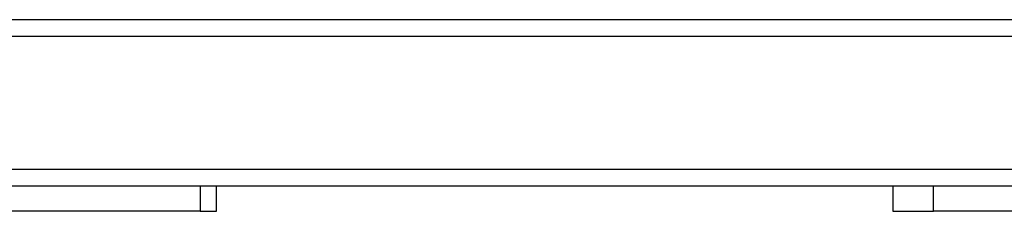
# Model space of a CAD drawing. Extents: x 0 to 8400, y 0 to 5940.
# Drawn here: x 1906 to 2084, y 1816 to 1851 of the extents above; entities that cross this region are included whole.
import ezdxf

# ---------------------------------------------------------------- set-up
doc = ezdxf.new("R2010")
doc.units = 0
doc.header["$LTSCALE"] = 6
doc.layers.add('P001', color=131, linetype='CONTINUOUS')
doc.layers.add('P901', color=135, linetype='CONTINUOUS')

msp = doc.modelspace()

# ---------------------------------------------------------------- linework, layer by layer
at = {"layer": 'P001'}
for p, q in [((2117.61, 1850.87), (1471.6, 1850.87)), ((2104.13, 1820.87), (1471.61, 1820.87)), ((1938.52, 1820.87), (1938.52, 1816.37)), ((1941.45, 1816.37), (1941.45, 1820.87)), ((2063.41, 1820.87), (2063.41, 1816.37)), ((2070.73, 1816.37), (2070.73, 1820.87)), ((1938.52, 1816.37), (1675.25, 1816.37)), ((1938.52, 1816.37), (1941.45, 1816.37)), ((2063.41, 1816.37), (2070.73, 1816.37)), ((2103.04, 1816.37), (2070.73, 1816.37))]:
    msp.add_line(p, q, dxfattribs=at)
at = {"layer": 'P901'}
for p, q in [((2115.52, 1847.87), (1468.6, 1847.87)), ((2104.95, 1823.87), (1468.6, 1823.87))]:
    msp.add_line(p, q, dxfattribs=at)

doc.saveas('drawing.dxf')
